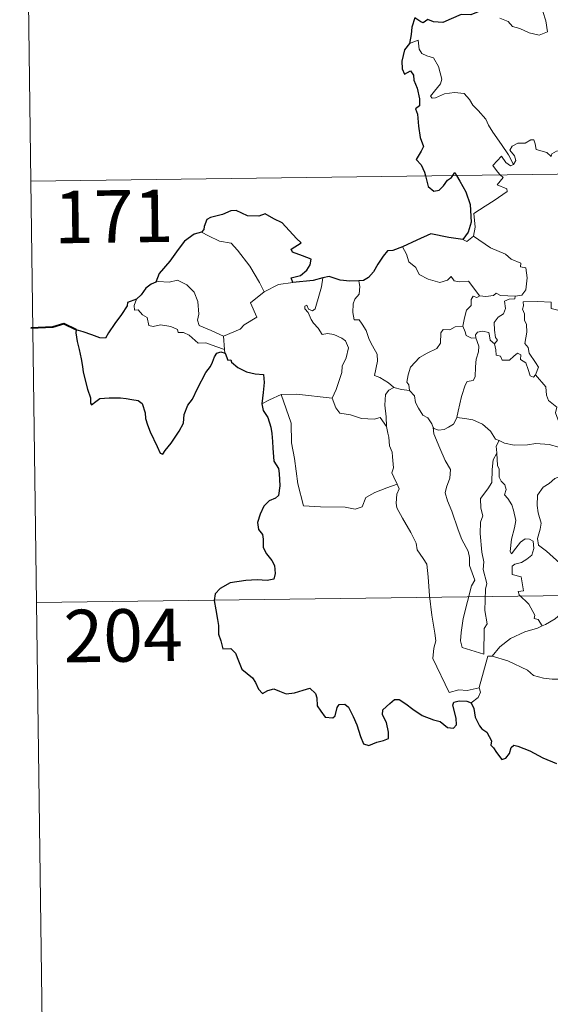
# Model space of a CAD drawing. Units: metres. Extents: x 590063 to 594556, y 4686979 to 4690008.
# Drawn here: x 590337 to 590413, y 4688918 to 4689059 of the extents above; entities that cross this region are included whole.
import ezdxf
from ezdxf.enums import TextEntityAlignment as Align

# ---------------------------------------------------------------- set-up
doc = ezdxf.new("R2010")
doc.units = ezdxf.units.M
doc.header["$MEASUREMENT"] = 0
doc.layers.add('Level 63', color=7, linetype='Continuous', lineweight=0)
doc.styles.add('Arial', font='ARIAL.TTF', dxfattribs={"height": 0.2})

msp = doc.modelspace()

# ---------------------------------------------------------------- linework, layer by layer
at = {"layer": 'Level 63', "linetype": 'Continuous', "lineweight": 0}
for points in [[(590337.06, 4689156.34, -0.74), (590338.65, 4689035.88, -0.74)], [(590405.58, 4689059.12, -0.74), (590406.81, 4689058.68, -0.74), (590407.39, 4689057.93, -0.74), (590408.44, 4689057.69, -0.74), (590409.79, 4689057.05, -0.74), (590411.24, 4689056.71, -0.74), (590412.42, 4689057.18, -0.74), (590412.17, 4689058.77, -0.74), (590411.75, 4689060.08, -0.74)], [(590407.55, 4689038.24, -0.74), (590406.85, 4689039.64, -0.74), (590405.86, 4689041.11, -0.74), (590404.62, 4689042.85, -0.74), (590403.98, 4689043.84, -0.74), (590403.6, 4689044.73, -0.74), (590402.52, 4689045.94, -0.74), (590401.73, 4689046.7, -0.74), (590401.27, 4689047.54, -0.74), (590400.49, 4689048.4, -0.74), (590399.12, 4689048.53, -0.74), (590397.72, 4689048.34, -0.74), (590396.44, 4689047.77, -0.74), (590395.93, 4689047.7, -0.74), (590395.71, 4689047.99, -0.74), (590396.26, 4689048.7, -0.74), (590397.15, 4689049.77, -0.74), (590397.34, 4689050.44, -0.74), (590396.85, 4689052.23, -0.74), (590396.14, 4689053.47, -0.74), (590395.18, 4689053.76, -0.74), (590394.48, 4689054.11, -0.74), (590394.07, 4689054.73, -0.74), (590393.92, 4689055.98, -0.74), (590392.69, 4689055.52, -0.74)], [(590338.65, 4689035.88, -0.74), (590868.3, 4689042.9, -0.74)], [(590419.08, 4689039.16, -0.74), (590419.07, 4689039.14, -0.74), (590418.01, 4689039.23, -0.74), (590417.06, 4689039.72, -0.74), (590415.27, 4689040.32, -0.74), (590414.72, 4689040.26, -0.74), (590413.68, 4689040.13, -0.74), (590413.01, 4689039.77, -0.74), (590412.95, 4689039.4, -0.74), (590412.3, 4689039.94, -0.74), (590410.79, 4689040.39, -0.74), (590410.65, 4689041.2, -0.74), (590410.47, 4689041.77, -0.74), (590410.01, 4689041.75, -0.74), (590409.23, 4689041.29, -0.74), (590408.16, 4689041.31, -0.74), (590407.34, 4689040.88, -0.74), (590407.01, 4689040.28, -0.74), (590407.68, 4689039.46, -0.74), (590407.87, 4689038.8, -0.74), (590407.55, 4689038.24, -0.74)], [(590405.66, 4689036.77, -0.74), (590405.28, 4689037.17, -0.74), (590404.61, 4689038.08, -0.74), (590405.83, 4689039.44, -0.74), (590406.45, 4689038.54, -0.74), (590407.13, 4689038.03, -0.74), (590407.55, 4689038.24, -0.74)], [(590338.65, 4689035.88, -0.74), (590340.25, 4688915.43, -0.74)], [(590401.83, 4689028, -0.74), (590402.07, 4689029.27, -0.74), (590401.89, 4689031.24, -0.74), (590403.51, 4689032.29, -0.74), (590404.77, 4689033.11, -0.74), (590406.66, 4689034.36, -0.74), (590406.58, 4689034.76, -0.74), (590405.2, 4689035.33, -0.74), (590406.06, 4689036.36, -0.74), (590405.66, 4689036.77, -0.74)], [(590363.02, 4689028.58, -0.74), (590364.02, 4689028.06, -0.74), (590365.56, 4689027.27, -0.74), (590367.23, 4689026.99, -0.74), (590368.16, 4689026.01, -0.74), (590369.9, 4689023.74, -0.74), (590371.31, 4689021.4, -0.74), (590371.97, 4689020.04, -0.74)], [(590400.3, 4689027.53, -0.74), (590400.9, 4689027.24, -0.74), (590401.83, 4689028, -0.74)], [(590401.83, 4689028, -0.74), (590404.27, 4689026.34, -0.74), (590406.39, 4689025.45, -0.74), (590407.23, 4689024.73, -0.74), (590408.58, 4689024.17, -0.74), (590408.57, 4689023.64, -0.74), (590409.3, 4689023.49, -0.74), (590409.48, 4689022.04, -0.74), (590409.3, 4689020.35, -0.74), (590408.72, 4689019.59, -0.74), (590407.81, 4689019.42, -0.74)], [(590391.69, 4689026.5, -0.74), (590392.27, 4689025.45, -0.74), (590392.62, 4689024.32, -0.74), (590393.63, 4689023.52, -0.74), (590394.09, 4689022.52, -0.74), (590395.35, 4689021.86, -0.74), (590397.05, 4689021.39, -0.74), (590398.14, 4689021.74, -0.74), (590398.66, 4689022.22, -0.74), (590399.08, 4689021.63, -0.74), (590399.84, 4689021.48, -0.74), (590401.11, 4689021.57, -0.74), (590401.88, 4689020.58, -0.74), (590402.72, 4689019.5, -0.74), (590402.75, 4689019.5, -0.74)], [(590366.17, 4689013.74, -0.74), (590364.37, 4689014.52, -0.74), (590362.69, 4689015.24, -0.74), (590362.42, 4689015.99, -0.74), (590362.61, 4689016.86, -0.74), (590362.49, 4689018.65, -0.74), (590361.97, 4689019.98, -0.74), (590360.9, 4689021.05, -0.74), (590359.61, 4689021.7, -0.74), (590358.4, 4689021.43, -0.74), (590356.81, 4689021.53, -0.74), (590356.49, 4689021.43, -0.74)], [(590379.25, 4689017.62, -0.74), (590379.84, 4689019.76, -0.74), (590380.16, 4689020.76, -0.74), (590380.31, 4689022.05, -0.74)], [(590385.47, 4689021.6, -0.74), (590385.63, 4689020.83, -0.74), (590385.5, 4689019.7, -0.74), (590384.92, 4689019.02, -0.74), (590384.65, 4689018.36, -0.74), (590384.63, 4689017.12, -0.74), (590384.8, 4689016.07, -0.74), (590385.53, 4689016.06, -0.74), (590385.95, 4689015.42, -0.74), (590386.53, 4689014.51, -0.74), (590386.93, 4689013.22, -0.74), (590387.41, 4689012.34, -0.74), (590388.08, 4689011.15, -0.74), (590388.13, 4689010.16, -0.74), (590387.73, 4689008.09, -0.74), (590388.45, 4689007.83, -0.74), (590389.69, 4689007.04, -0.74), (590390.41, 4689006.42, -0.74), (590390.49, 4689006.4, -0.74)], [(590371.97, 4689020.04, -0.74), (590370.02, 4689018.49, -0.74), (590370.91, 4689016.45, -0.74), (590369.1, 4689015.32, -0.74), (590368.53, 4689014.7, -0.74), (590366.17, 4689013.74, -0.74)], [(590371.97, 4689020.04, -0.74), (590374.01, 4689021.12, -0.74)], [(590374.01, 4689021.12, -0.74), (590376.04, 4689021.4, -0.74)], [(590353.75, 4689019, -0.74), (590353.41, 4689018.08, -0.74), (590353.47, 4689017.41, -0.74), (590353.95, 4689017.48, -0.74), (590354.6, 4689016.78, -0.74), (590355.26, 4689016.39, -0.74), (590355.51, 4689015.26, -0.74), (590356.11, 4689015.08, -0.74), (590357.18, 4689015.35, -0.74), (590358.62, 4689015.08, -0.74), (590359.58, 4689014.68, -0.74), (590359.66, 4689014.26, -0.74), (590360.46, 4689014.26, -0.74), (590361.27, 4689013.85, -0.74), (590362.52, 4689012.71, -0.74), (590363.65, 4689012.77, -0.74), (590365.08, 4689012.24, -0.74), (590366.28, 4689011.83, -0.74)], [(590400.33, 4689015.16, -0.74), (590400.54, 4689016.33, -0.74), (590400.84, 4689017.45, -0.74), (590401.51, 4689018.1, -0.74), (590401.5, 4689018.94, -0.74), (590401.78, 4689019.43, -0.74), (590402.34, 4689019.24, -0.74), (590402.75, 4689019.5, -0.74)], [(590402.75, 4689019.5, -0.74), (590403.58, 4689019.39, -0.74), (590404.71, 4689019.54, -0.74), (590405.1, 4689019.87, -0.74), (590405.72, 4689019.53, -0.74), (590407.81, 4689019.42, -0.74)], [(590407.81, 4689019.42, -0.74), (590407.76, 4689019.05, -0.74), (590406.91, 4689019, -0.74), (590406.28, 4689018.7, -0.74), (590406.43, 4689017.66, -0.74), (590406.13, 4689016.89, -0.74), (590405.37, 4689016.45, -0.74), (590404.81, 4689015.66, -0.74), (590404.86, 4689014.59, -0.74), (590404.99, 4689013.51, -0.74), (590405.28, 4689013.16, -0.74), (590404.83, 4689012.64, -0.74)], [(590410.67, 4689008.2, -0.74), (590411.13, 4689009.31, -0.74), (590410.68, 4689009.97, -0.74), (590409.78, 4689011.27, -0.74), (590409.65, 4689012.1, -0.74), (590409.19, 4689012.69, -0.74), (590409.47, 4689014.27, -0.74), (590409.39, 4689015.39, -0.74), (590409.14, 4689015.99, -0.74), (590409.12, 4689016.91, -0.74), (590408.84, 4689017.57, -0.74), (590408.98, 4689018.07, -0.74), (590408.91, 4689018.62, -0.74), (590411, 4689018.67, -0.74), (590412.95, 4689018.57, -0.74), (590412.92, 4689017.68, -0.74), (590414.09, 4689017.38, -0.74), (590414.41, 4689016.84, -0.74), (590414.6, 4689016.88, -0.74)], [(590381.68, 4689004.86, -0.74), (590382.23, 4689006.11, -0.74), (590383.04, 4689008.54, -0.74), (590383.07, 4689009.45, -0.74), (590383.65, 4689010.6, -0.74), (590383.98, 4689012.03, -0.74), (590383.59, 4689013.06, -0.74), (590383.03, 4689013.43, -0.74), (590381.9, 4689013.98, -0.74), (590381, 4689014.08, -0.74), (590380.23, 4689013.98, -0.74), (590379.66, 4689014.86, -0.74), (590379.02, 4689015.59, -0.74), (590378.65, 4689016.1, -0.74), (590378.22, 4689017.09, -0.74), (590377.75, 4689017.6, -0.74), (590377.78, 4689017.99, -0.74), (590378.04, 4689018.16, -0.74), (590378.31, 4689017.59, -0.74), (590378.87, 4689017.36, -0.74), (590379.25, 4689017.62, -0.74)], [(590392.7, 4689005.98, -0.74), (590392.59, 4689006.79, -0.74), (590392.33, 4689007.14, -0.74), (590392.5, 4689008.18, -0.74), (590392.87, 4689009.27, -0.74), (590394.14, 4689010.69, -0.74), (590395.25, 4689011.29, -0.74), (590396.6, 4689011.98, -0.74), (590397.12, 4689012.72, -0.74), (590397.17, 4689014.19, -0.74), (590397.5, 4689014.69, -0.74), (590398.47, 4689014.61, -0.74), (590399.23, 4689015.04, -0.74), (590400.33, 4689015.16, -0.74)], [(590400.33, 4689015.16, -0.74), (590400.64, 4689014.36, -0.74), (590400.79, 4689013.82, -0.74), (590401.54, 4689013.41, -0.74), (590402.17, 4689013.48, -0.74)], [(590402.17, 4689013.48, -0.74), (590402.13, 4689013.9, -0.74), (590402.39, 4689014.29, -0.74), (590403.13, 4689014.44, -0.74), (590404.05, 4689014.22, -0.74), (590404.13, 4689013.76, -0.74), (590404.23, 4689013.13, -0.74), (590404.83, 4689012.64, -0.74)], [(590366.17, 4689013.74, -0.74), (590366.28, 4689011.83, -0.74)], [(590399.45, 4689002.1, -0.74), (590399.65, 4689003.01, -0.74), (590400.14, 4689005.08, -0.74), (590400.65, 4689006.71, -0.74), (590400.96, 4689007.24, -0.74), (590401.8, 4689007.4, -0.74), (590402.1, 4689007.9, -0.74), (590402.15, 4689009.33, -0.74), (590402.24, 4689010.44, -0.74), (590402.57, 4689011.5, -0.74), (590402.6, 4689012.3, -0.74), (590402.17, 4689013.48, -0.74)], [(590366.28, 4689011.83, -0.74), (590366.29, 4689011.61, -0.74), (590366.39, 4689011.27, -0.74)], [(590404.83, 4689012.64, -0.74), (590405.05, 4689011.76, -0.74), (590405.1, 4689011.02, -0.74), (590405.7, 4689010.84, -0.74), (590405.95, 4689010.27, -0.74), (590406.98, 4689010.31, -0.74), (590407.61, 4689010.86, -0.74), (590408.14, 4689011.31, -0.74), (590408.62, 4689011.07, -0.74), (590408.57, 4689010.37, -0.74), (590409.29, 4689009.9, -0.74), (590409.65, 4689008.95, -0.74), (590409.93, 4689008.04, -0.74), (590410.42, 4689007.86, -0.74), (590410.67, 4689008.19, -0.74), (590410.67, 4689008.2, -0.74)], [(590415.11, 4688997.48, -0.74), (590414.63, 4688999.33, -0.74), (590414.04, 4689001.48, -0.74), (590413.54, 4689002.78, -0.74), (590413.75, 4689003.59, -0.74), (590412.57, 4689004.53, -0.74), (590412.27, 4689005.3, -0.74), (590412.17, 4689006.48, -0.74), (590410.67, 4689008.2, -0.74)], [(590389.43, 4689000.8, -0.74), (590389.39, 4689002.21, -0.74), (590389.2, 4689003.87, -0.74), (590389.29, 4689005.39, -0.74), (590389.77, 4689006, -0.74), (590390.49, 4689006.4, -0.74)], [(590390.49, 4689006.4, -0.74), (590391.57, 4689006.1, -0.74), (590392.7, 4689005.98, -0.74)], [(590392.7, 4689005.98, -0.74), (590393.41, 4689005.21, -0.74), (590393.55, 4689004.23, -0.74), (590393.99, 4689003.42, -0.74), (590394.59, 4689002.44, -0.74), (590395.3, 4689002.05, -0.74), (590395.89, 4689001.2, -0.74), (590396.1, 4689000.67, -0.74)], [(590371.63, 4689004.07, -0.74), (590372.7, 4689004.61, -0.74), (590374.38, 4689005.4, -0.74)], [(590374.38, 4689005.4, -0.74), (590376.58, 4689005.42, -0.74), (590381.68, 4689004.86, -0.74)], [(590374.38, 4689005.4, -0.74), (590375.8, 4689001.28, -0.74), (590375.88, 4688998.48, -0.74), (590376.28, 4688996.23, -0.74), (590376.75, 4688992.64, -0.74), (590377.59, 4688989.48, -0.74), (590380.01, 4688989.33, -0.74), (590383.52, 4688989.3, -0.74), (590384.94, 4688988.99, -0.74), (590385.95, 4688989.32, -0.74), (590386.47, 4688990.69, -0.74), (590387.74, 4688991.37, -0.74), (590389.47, 4688992.07, -0.74), (590390.96, 4688992.6, -0.74)], [(590381.67, 4689004.84, -0.74), (590381.68, 4689004.86, -0.74), (590382.18, 4689003.46, -0.74), (590382.75, 4689002.72, -0.74), (590384.26, 4689002.5, -0.74), (590385.85, 4689001.95, -0.74), (590387.67, 4689001.87, -0.74), (590388.53, 4689002.08, -0.74), (590389.43, 4689000.8, -0.74)], [(590396.1, 4689000.67, -0.74), (590396.16, 4689000.52, -0.74), (590396.84, 4689000.29, -0.74), (590397.64, 4689000.38, -0.74), (590398.29, 4689000.71, -0.74), (590398.98, 4689001.14, -0.74), (590399.41, 4689001.96, -0.74), (590399.45, 4689002.1, -0.74)], [(590399.45, 4689002.1, -0.74), (590400.62, 4689001.98, -0.74), (590401.75, 4689001.76, -0.74), (590403.13, 4689001.15, -0.74), (590404.26, 4689000.17, -0.74), (590405, 4688999, -0.74), (590405.49, 4688998.82, -0.74), (590405.52, 4688998.81, -0.74)], [(590390.96, 4688992.6, -0.74), (590390.47, 4688993.59, -0.74), (590390.18, 4688994.21, -0.74), (590390.42, 4688994.91, -0.74), (590390.29, 4688996.5, -0.74), (590390.22, 4688997.14, -0.74), (590389.86, 4688998.05, -0.74), (590389.74, 4688999.28, -0.74), (590389.59, 4688999.86, -0.74), (590389.43, 4689000.8, -0.74)], [(590396.1, 4689000.67, -0.74), (590396.17, 4688999.75, -0.74), (590397.03, 4688997.73, -0.74), (590397.79, 4688995.94, -0.74), (590398.56, 4688994.65, -0.74), (590398.48, 4688993.42, -0.74), (590397.98, 4688992.14, -0.74), (590397.82, 4688991.36, -0.74), (590398.12, 4688990.22, -0.74), (590398.73, 4688988.7, -0.74), (590399.64, 4688986.06, -0.74), (590400.17, 4688984.67, -0.74), (590401.09, 4688983.03, -0.74), (590401.26, 4688982.09, -0.74), (590401.29, 4688980.97, -0.74), (590402.02, 4688978.85, -0.74), (590401.57, 4688978.04, -0.74), (590401, 4688975.81, -0.74), (590400.35, 4688973.41, -0.74), (590400.09, 4688971.4, -0.74), (590399.99, 4688970.21, -0.74), (590400.22, 4688969.25, -0.74)], [(590405.52, 4688998.81, -0.74), (590405.1, 4688997.99, -0.74), (590405.16, 4688997.05, -0.74), (590405.17, 4688997.02, -0.74)], [(590405.52, 4688998.81, -0.74), (590406.29, 4688998.45, -0.74), (590407.63, 4688998.14, -0.74), (590409.56, 4688998.22, -0.74), (590410.72, 4688998.38, -0.74), (590412.63, 4688998.26, -0.74), (590414.02, 4688997.87, -0.74), (590415.11, 4688997.48, -0.74)], [(590400.22, 4688969.25, -0.74), (590403.32, 4688968.31, -0.74), (590403.37, 4688971.96, -0.74), (590403.8, 4688972.61, -0.74), (590403.48, 4688974.55, -0.74), (590403.54, 4688977.59, -0.74), (590403.76, 4688978.4, -0.74), (590403.24, 4688980.41, -0.74), (590403.31, 4688981.46, -0.74), (590403.02, 4688982.85, -0.74), (590402.79, 4688985.51, -0.74), (590402.84, 4688987.16, -0.74), (590403.17, 4688988.07, -0.74), (590402.91, 4688989.15, -0.74), (590402.84, 4688990.52, -0.74), (590403.89, 4688991.92, -0.74), (590404.48, 4688992.82, -0.74), (590404.51, 4688994.66, -0.74), (590404.67, 4688996.05, -0.74), (590405.17, 4688997.02, -0.74)], [(590405.17, 4688997.02, -0.74), (590405.27, 4688995.23, -0.74), (590405.49, 4688994.74, -0.74), (590405.49, 4688993.57, -0.74), (590405.79, 4688993, -0.74), (590406.33, 4688992.49, -0.74), (590406.5, 4688991.8, -0.74), (590406.29, 4688991.06, -0.74), (590406.75, 4688990.52, -0.74), (590407.31, 4688989.63, -0.74), (590407.57, 4688988.85, -0.74), (590407.89, 4688987.39, -0.74), (590407.69, 4688986.33, -0.74), (590407.28, 4688984.7, -0.74), (590407.09, 4688982.97, -0.74), (590407.27, 4688982.63, -0.74), (590407.9, 4688983.45, -0.74), (590408.55, 4688984.29, -0.74), (590409.2, 4688984.76, -0.74), (590409.84, 4688984.73, -0.74), (590410.37, 4688984.42, -0.74), (590410.44, 4688983.4, -0.74), (590410.17, 4688982.43, -0.74), (590409.46, 4688981.86, -0.74), (590408.69, 4688981.4, -0.74), (590407.72, 4688981.16, -0.74), (590407.37, 4688980.85, -0.74), (590407.37, 4688979.68, -0.74), (590408.67, 4688979.35, -0.74), (590408.98, 4688977.36, -0.74), (590408.2, 4688977.26, -0.74), (590408.34, 4688976.79, -0.74), (590409.75, 4688975.46, -0.74), (590410.62, 4688973.85, -0.74), (590410.49, 4688973.38, -0.74), (590411.09, 4688973.27, -0.74), (590411.66, 4688972.32, -0.74)], [(590415.55, 4688994.06, -0.74), (590414.72, 4688993.87, -0.74), (590413.43, 4688993.37, -0.74), (590412.65, 4688992.67, -0.74), (590411.8, 4688992.16, -0.74), (590410.97, 4688991.01, -0.74), (590410.93, 4688989.55, -0.74), (590411.09, 4688988.47, -0.74), (590411.5, 4688986.99, -0.74), (590411.34, 4688986.16, -0.74), (590411, 4688984.81, -0.74), (590411.14, 4688983.87, -0.74), (590412.25, 4688983.03, -0.74), (590414.18, 4688981.28, -0.74), (590415.31, 4688980.05, -0.74), (590416.02, 4688978.89, -0.74), (590416.46, 4688978.14, -0.74)], [(590390.96, 4688992.6, -0.74), (590391.24, 4688991.93, -0.74), (590390.92, 4688991.17, -0.74), (590390.82, 4688989.85, -0.74), (590390.89, 4688989.19, -0.74), (590391.71, 4688987.74, -0.74), (590392.88, 4688985.65, -0.74), (590393.64, 4688984.17, -0.74), (590393.81, 4688983.22, -0.74), (590394.68, 4688981.96, -0.74), (590395.2, 4688981.15, -0.74), (590395.37, 4688979.33, -0.74), (590395.58, 4688976.64, -0.74), (590395.88, 4688973.86, -0.74), (590396.32, 4688971.28, -0.74), (590396.46, 4688970.18, -0.74), (590396.17, 4688969.13, -0.74), (590396.05, 4688967.66, -0.74), (590398.35, 4688962.83, -0.74), (590399.75, 4688963.19, -0.74), (590400.96, 4688963.1, -0.74), (590402.67, 4688963.47, -0.74)], [(590339.45, 4688975.66, -0.74), (590780.82, 4688981.5, -0.74)], [(590416.5, 4688978.03, -0.74), (590415.79, 4688977.6, -0.74), (590414.98, 4688976.74, -0.74), (590414.54, 4688975.72, -0.74), (590414.47, 4688974.75, -0.74), (590414.26, 4688974.02, -0.74), (590413.5, 4688973.34, -0.74), (590412.1, 4688972.53, -0.74), (590411.66, 4688972.32, -0.74)], [(590411.66, 4688972.32, -0.74), (590410.98, 4688972, -0.74), (590409.19, 4688971.49, -0.74), (590407.12, 4688970.52, -0.74), (590405.59, 4688969.33, -0.74), (590404.5, 4688968.03, -0.74)], [(590404.5, 4688968.03, -0.74), (590406.72, 4688967.32, -0.74), (590409.53, 4688966.02, -0.74), (590410.4, 4688965.26, -0.74), (590411.84, 4688964.88, -0.74), (590413.05, 4688964.74, -0.74), (590414.43, 4688964.71, -0.74), (590416.12, 4688963.87, -0.74), (590417.1, 4688963.18, -0.74), (590417.91, 4688963, -0.74), (590419.25, 4688963.44, -0.74), (590420.77, 4688964.21, -0.74), (590422.02, 4688965.43, -0.74), (590423.4, 4688966.98, -0.74), (590424.23, 4688968.28, -0.74), (590425.06, 4688969.57, -0.74), (590425.85, 4688971.14, -0.74)], [(590402.67, 4688963.47, -0.74), (590402.66, 4688963.52, -0.74), (590403.9, 4688968.03, -0.74), (590404.5, 4688968.03, -0.74)], [(590401.53, 4688961.32, -0.74), (590402.49, 4688962.1, -0.74), (590402.82, 4688962.89, -0.74), (590402.67, 4688963.47, -0.74)]]:
    msp.add_polyline3d(points, dxfattribs=at)
at = {"layer": 'Level 63', "linetype": 'Continuous', "lineweight": 30}
for points in [[(590404.66, 4689060.81, -0.74), (590403.77, 4689060.36, -0.74), (590402.73, 4689060.12, -0.74), (590401.44, 4689059.62, -0.74), (590400.09, 4689059.65, -0.74), (590398.67, 4689059.03, -0.74), (590397.48, 4689058.53, -0.74), (590396.14, 4689058.63, -0.74), (590395.34, 4689058.95, -0.74), (590394.67, 4689058.47, -0.74), (590394.3, 4689058.64, -0.74), (590393.46, 4689059.2, -0.74), (590393.04, 4689057.85, -0.74), (590392.96, 4689056.81, -0.74), (590392.69, 4689055.52, -0.74)], [(590392.69, 4689055.52, -0.74), (590391.99, 4689054.62, -0.74), (590391.63, 4689053, -0.74), (590391.68, 4689051.9, -0.74), (590392.01, 4689051.12, -0.74), (590392.84, 4689051.6, -0.74), (590393.29, 4689051, -0.74), (590393.31, 4689050.27, -0.74), (590393.8, 4689049.14, -0.74), (590394.11, 4689047.64, -0.74), (590394.14, 4689046.62, -0.74), (590393.55, 4689046.19, -0.74), (590393.85, 4689045.44, -0.74), (590393.98, 4689043.72, -0.74), (590394.22, 4689042.1, -0.74), (590394.71, 4689040.79, -0.74), (590394.36, 4689040.15, -0.74), (590393.66, 4689038.97, -0.74), (590394.36, 4689038.21, -0.74), (590394.84, 4689037.14, -0.74), (590394.98, 4689036.63, -0.74)], [(590398.9, 4689036.68, -0.74), (590399.17, 4689037.08, -0.74), (590399.42, 4689036.69, -0.74)], [(590394.98, 4689036.63, -0.74), (590395.39, 4689035.08, -0.74), (590396.19, 4689034.45, -0.74), (590396.93, 4689034.58, -0.74), (590397.56, 4689035.18, -0.74), (590398.13, 4689035.99, -0.74), (590398.71, 4689036.39, -0.74), (590398.9, 4689036.68, -0.74)], [(590399.42, 4689036.69, -0.74), (590399.91, 4689035.88, -0.74), (590400.73, 4689034.33, -0.74), (590401.37, 4689032.52, -0.74), (590401.51, 4689030.01, -0.74), (590401.1, 4689028.56, -0.74), (590400.3, 4689027.53, -0.74)], [(590376.04, 4689021.4, -0.74), (590375.82, 4689022.06, -0.74), (590377.15, 4689022.39, -0.74), (590378.05, 4689023.17, -0.74), (590378.52, 4689023.91, -0.74), (590378.66, 4689024.72, -0.74), (590377.43, 4689025.2, -0.74), (590375.98, 4689025.71, -0.74), (590375.79, 4689026.13, -0.74), (590377.23, 4689027.06, -0.74), (590376.58, 4689027.68, -0.74), (590374.55, 4689029.91, -0.74), (590373.35, 4689030.46, -0.74), (590372.11, 4689031.21, -0.74), (590371.19, 4689030.85, -0.74), (590369.59, 4689030.91, -0.74), (590367.94, 4689031.66, -0.74), (590367.18, 4689031.61, -0.74), (590366, 4689031.09, -0.74), (590364.29, 4689030.68, -0.74), (590363.77, 4689030.39, -0.74), (590363.37, 4689029.4, -0.74), (590363.36, 4689028.96, -0.74), (590363.02, 4689028.58, -0.74)], [(590363.02, 4689028.58, -0.74), (590361.98, 4689028.29, -0.74), (590360.59, 4689027.3, -0.74), (590359.67, 4689026.12, -0.74), (590358.47, 4689024.42, -0.74), (590356.97, 4689022.65, -0.74), (590356.49, 4689021.43, -0.74)], [(590400.3, 4689027.53, -0.74), (590398.32, 4689027.82, -0.74), (590395.74, 4689028.33, -0.74), (590393.77, 4689027.45, -0.74), (590391.69, 4689026.5, -0.74)], [(590391.69, 4689026.5, -0.74), (590390.32, 4689025.96, -0.74), (590389.58, 4689025.9, -0.74), (590388.93, 4689025.13, -0.74), (590388.17, 4689023.99, -0.74), (590387.56, 4689022.89, -0.74), (590386.85, 4689022.08, -0.74), (590386.12, 4689021.68, -0.74), (590385.47, 4689021.6, -0.74)], [(590356.49, 4689021.43, -0.74), (590355.82, 4689021.17, -0.74), (590355.05, 4689020.59, -0.74), (590354.42, 4689019.62, -0.74), (590353.75, 4689019, -0.74)], [(590380.31, 4689022.05, -0.74), (590378.93, 4689021.69, -0.74), (590376.04, 4689021.4, -0.74)], [(590385.47, 4689021.6, -0.74), (590384.19, 4689021.59, -0.74), (590382.79, 4689021.71, -0.74), (590381.25, 4689022.22, -0.74), (590380.31, 4689022.05, -0.74)], [(590353.75, 4689019, -0.74), (590352.46, 4689018.51, -0.74), (590352.38, 4689018.04, -0.74), (590351.59, 4689016.81, -0.74), (590350.65, 4689015.51, -0.74), (590349.75, 4689014.18, -0.74), (590349.29, 4689013.43, -0.74), (590348.49, 4689013.46, -0.74), (590347.36, 4689013.9, -0.74), (590346.14, 4689014.34, -0.74), (590345.1, 4689014.63, -0.74), (590345.07, 4689014.2, -0.74), (590345.28, 4689012.95, -0.74), (590345.57, 4689011.81, -0.74), (590345.84, 4689010.5, -0.74), (590346.03, 4689009.38, -0.74), (590346.14, 4689008.57, -0.74), (590346.72, 4689006.14, -0.74), (590347.15, 4689004.93, -0.74), (590347.17, 4689004.16, -0.74), (590347.31, 4689003.92, -0.74), (590347.94, 4689004.37, -0.74), (590348.51, 4689004.83, -0.74), (590349.82, 4689004.9, -0.74), (590351.44, 4689004.89, -0.74), (590352.26, 4689004.81, -0.74), (590353.09, 4689004.67, -0.74), (590353.95, 4689004.52, -0.74), (590354.52, 4689004.11, -0.74), (590354.96, 4689002.78, -0.74), (590355.03, 4689001.95, -0.74), (590355.3, 4689001.06, -0.74), (590355.69, 4689000.05, -0.74), (590356.7, 4688997.97, -0.74), (590357.12, 4688997, -0.74), (590357.47, 4688996.84, -0.74), (590357.82, 4688997.38, -0.74), (590358.66, 4688998.43, -0.74), (590359.82, 4689000.13, -0.74), (590360.43, 4689001.29, -0.74), (590360.53, 4689002.54, -0.74), (590361.06, 4689003.88, -0.74), (590361.73, 4689004.74, -0.74), (590362.45, 4689006.23, -0.74), (590363.65, 4689008.51, -0.74), (590364.28, 4689009.38, -0.74), (590364.59, 4689010.01, -0.74), (590364.85, 4689010.79, -0.74), (590365.22, 4689011.29, -0.74), (590365.78, 4689011.5, -0.74), (590366.39, 4689011.27, -0.74)], [(590366.39, 4689011.27, -0.74), (590366.77, 4689010.28, -0.74), (590367.19, 4689010.33, -0.74), (590367.28, 4689009.99, -0.74), (590368.18, 4689009.22, -0.74), (590369.44, 4689008.64, -0.74), (590370.67, 4689008.34, -0.74), (590371.88, 4689008.26, -0.74), (590371.96, 4689007.1, -0.74), (590371.83, 4689005.67, -0.74), (590371.63, 4689004.07, -0.74)], [(590371.63, 4689004.07, -0.74), (590371.82, 4689003.1, -0.74), (590372.47, 4689002.1, -0.74), (590372.92, 4689000.71, -0.74), (590373.07, 4688999.82, -0.74), (590373.17, 4688998.68, -0.74), (590373.19, 4688997.7, -0.74), (590373.34, 4688995.84, -0.74), (590374.02, 4688994.82, -0.74), (590374.09, 4688994.1, -0.74), (590374.19, 4688992.35, -0.74), (590374.01, 4688990.96, -0.74), (590373.56, 4688990.6, -0.74), (590372.68, 4688990.19, -0.74), (590371.91, 4688989.44, -0.74), (590371.37, 4688988.27, -0.74), (590371.01, 4688987.1, -0.74), (590371.17, 4688986.08, -0.74), (590371.74, 4688985.41, -0.74), (590371.8, 4688984.7, -0.74), (590371.8, 4688983.54, -0.74), (590372.28, 4688982.62, -0.74), (590373.07, 4688981.69, -0.74), (590373.45, 4688980.98, -0.74), (590373.54, 4688979.83, -0.74), (590373.33, 4688979.02, -0.74), (590372.39, 4688978.84, -0.74), (590370.94, 4688978.89, -0.74), (590369.34, 4688978.83, -0.74), (590367.09, 4688978.49, -0.74), (590365.67, 4688977.68, -0.74), (590364.96, 4688976.93, -0.74), (590364.83, 4688975.98, -0.74), (590365.04, 4688974.64, -0.74), (590365.32, 4688973.24, -0.74), (590365.45, 4688972.38, -0.74), (590365.46, 4688971.15, -0.74), (590365.78, 4688970.21, -0.74), (590366.04, 4688969.05, -0.74), (590367.21, 4688969.08, -0.74), (590367.85, 4688968.43, -0.74), (590368.29, 4688967.33, -0.74), (590368.79, 4688966.17, -0.74), (590370.31, 4688964.9, -0.74), (590370.73, 4688964.26, -0.74), (590371.13, 4688963.31, -0.74), (590371.73, 4688962.69, -0.74), (590372.48, 4688963.09, -0.74), (590373.33, 4688963.33, -0.74), (590374.16, 4688962.99, -0.74), (590375.12, 4688962.65, -0.74), (590376.31, 4688962.78, -0.74), (590377.54, 4688963.15, -0.74), (590378.46, 4688963.45, -0.74), (590379.29, 4688962.67, -0.74), (590379.47, 4688962.05, -0.74), (590379.54, 4688960.92, -0.74), (590380.06, 4688960.14, -0.74), (590380.66, 4688959.29, -0.74), (590381.77, 4688959.22, -0.74), (590382.08, 4688959.47, -0.74), (590382.39, 4688960.66, -0.74), (590382.67, 4688961.11, -0.74), (590383.46, 4688961.16, -0.74), (590384.02, 4688960.7, -0.74), (590384.64, 4688959.4, -0.74), (590385.21, 4688958.19, -0.74), (590385.71, 4688956.52, -0.74), (590386.12, 4688955.47, -0.74), (590386.91, 4688955.26, -0.74), (590388.06, 4688955.74, -0.74), (590388.98, 4688955.96, -0.74), (590389.72, 4688956.27, -0.74), (590389.71, 4688957.16, -0.74), (590389.43, 4688958.51, -0.74), (590388.84, 4688959.64, -0.74), (590388.91, 4688960.32, -0.74), (590389.89, 4688961.23, -0.74), (590390.58, 4688961.8, -0.74), (590391.24, 4688961.8, -0.74), (590392.19, 4688961.21, -0.74), (590393.2, 4688960.45, -0.74), (590394.53, 4688959.52, -0.74), (590396.11, 4688958.93, -0.74), (590397.1, 4688958.68, -0.74), (590398.12, 4688957.82, -0.74), (590398.98, 4688957.72, -0.74), (590399.41, 4688958.18, -0.74), (590399.35, 4688959.15, -0.74), (590398.87, 4688961.03, -0.74), (590399.05, 4688961.44, -0.74), (590399.8, 4688961.63, -0.74), (590400.91, 4688961.57, -0.74), (590401.53, 4688961.32, -0.74)], [(590401.53, 4688961.32, -0.74), (590401.89, 4688960.53, -0.74), (590402.06, 4688959.31, -0.74), (590402.68, 4688958.06, -0.74), (590403.01, 4688957.64, -0.74), (590403.73, 4688957.16, -0.74), (590404.39, 4688955.9, -0.74), (590404.34, 4688955.28, -0.74), (590404.69, 4688954.92, -0.74), (590405.13, 4688954.26, -0.74), (590405.9, 4688953.24, -0.74), (590406.47, 4688953.46, -0.74), (590406.98, 4688954.12, -0.74), (590407.24, 4688954.94, -0.74), (590407.6, 4688955.28, -0.74), (590408.17, 4688955.17, -0.74), (590409.87, 4688954.5, -0.74), (590411.75, 4688953.5, -0.74), (590413.67, 4688952.68, -0.74)]]:
    msp.add_polyline3d(points, dxfattribs=at)
at = {"layer": 'Level 63', "linetype": 'Continuous', "lineweight": 40}
msp.add_polyline3d([(590345.1, 4689014.63, -0.74), (590343.36, 4689015.46, -0.74), (590341.79, 4689015.01, -0.74), (590338.63, 4689014.86, -0.74)], dxfattribs=at)

# ---------------------------------------------------------------- texts
at = {"layer": 'Level 63', "linetype": 'Continuous', "lineweight": 13, "style": 'Arial'}
for s, p in [('171', (590350.47, 4689030.83, -0.74)), ('204', (590351.82, 4688970.97, -0.74))]:
    msp.add_text(s, height=7.5, rotation=0.7591, dxfattribs=at).set_placement(p, align=Align.MIDDLE_CENTER)

doc.saveas('drawing.dxf')
